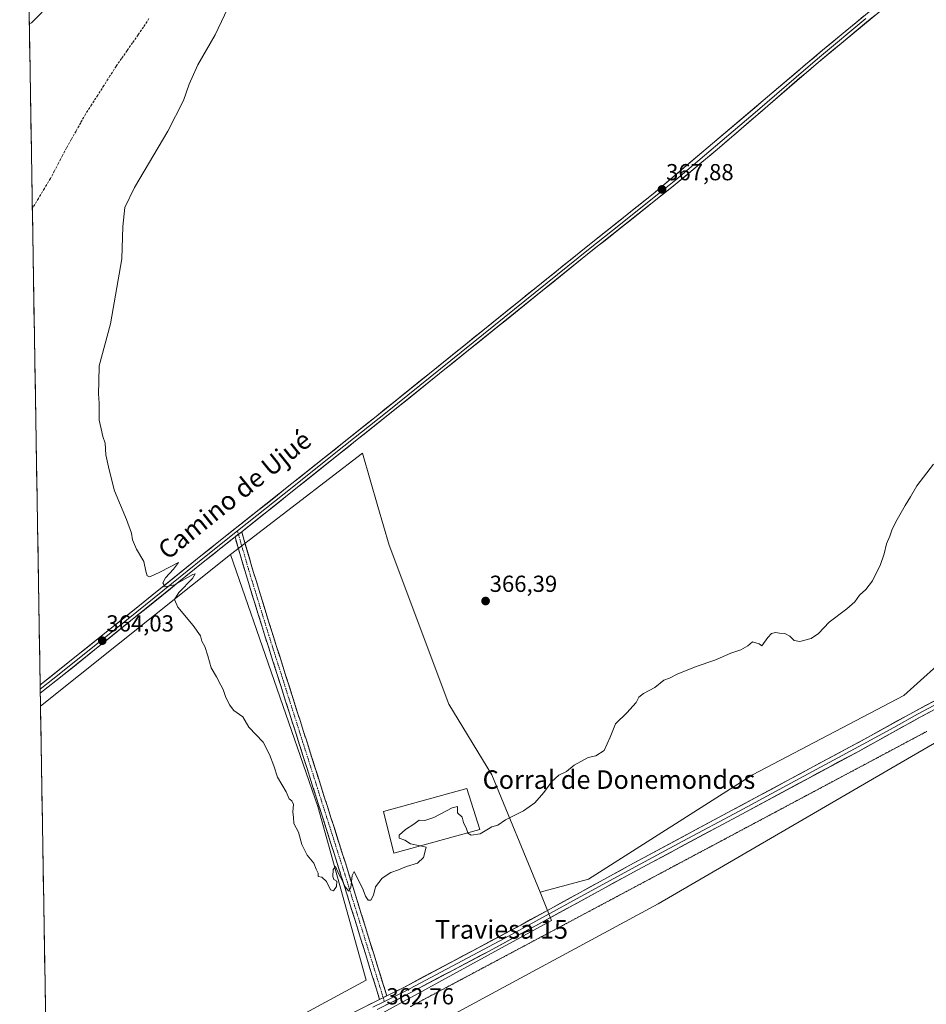
# Model space of a CAD drawing. Units: metres. Extents: x 614804 to 618271, y 4696991 to 4699361.
# Drawn here: x 614807 to 615198, y 4698459 to 4698884 of the extents above; entities that cross this region are included whole.
import ezdxf
from ezdxf.enums import TextEntityAlignment as Align

# ---------------------------------------------------------------- set-up
doc = ezdxf.new("R2010")
doc.units = ezdxf.units.M
doc.header["$MEASUREMENT"] = 0
for name, pattern in [('TRAZO_Y_PUNTO', [1, 0.5, -0.25, 0, -0.25]), ('TRAZOS2', [0.375, 0.25, -0.125]), ('TRAZOSX2', [1.5, 1, -0.5])]:
    doc.linetypes.add(name, pattern=pattern)
for name, color, linetype, lineweight in [('Camino', 19, 'TRAZOSX2', 0), ('Camino Cxs', 19, 'Continuous', 0), ('Camino eje', 19, 'TRAZO_Y_PUNTO', 0), ('Carátula', 7, 'Continuous', 5), ('Corriente artificial lineal', 5, 'TRAZOSX2', 13), ('Cultivos herbáceos CxS', 92, 'Continuous', 0), ('Cultivos leñosos CxS', 92, 'Continuous', 0), ('Curva de nivel normal', 36, 'Continuous', 0), ('Edificación industrial', 135, 'Continuous', 13), ('Edificación industrial Cxs', 135, 'Continuous', 13), ('Layer 0', 7, 'Continuous', 0), ('Municipio CxS', 142, 'Continuous', 0), ('Pastizal CxS', 92, 'Continuous', 0), ('Punto de cota en terreno', 7, 'Continuous', 0), ('Rótulo de punto de cota en terreno', 19, 'Continuous', 0), ('Texto cartográfico', 19, 'Continuous', 0), ('Vía pecuaria eje', 92, 'TRAZOS2', 0)]:
    doc.layers.add(name, color=color, linetype=linetype, lineweight=lineweight)
doc.styles.add('Arial', font='txt', dxfattribs={"height": 0.2})

# ---------------------------------------------------------------- blocks, each defined once
blk = doc.blocks.new('5PATER')
at = {"layer": 'Carátula', "linetype": 'Continuous', "lineweight": 5}
h = blk.add_hatch(color=250, dxfattribs=at)
edge = h.paths.add_edge_path()
edge.add_ellipse((0, 0.01), major_axis=(-1.33, -1.34), ratio=0.999422, start_angle=0, end_angle=360)

msp = doc.modelspace()

# ---------------------------------------------------------------- linework, layer by layer
at = {"layer": 'Camino', "color": 19, "linetype": 'TRAZOSX2', "lineweight": 0}
for points in [[(614965.55, 4698462.84), (614949.03, 4698515.93), (614916.19, 4698619.18), (614908.06, 4698645.55), (614902.93, 4698663.16)], [(614900.05, 4698660.88), (614904.8, 4698644.58), (614912.95, 4698618.17), (614945.78, 4698514.91), (614962.47, 4698461.3)]]:
    msp.add_lwpolyline(points, dxfattribs=at)
at = {"layer": 'Camino Cxs', "color": 19, "linetype": 'Continuous', "lineweight": 0}
for points in [[(614902.93, 4698663.16), (614900.05, 4698660.88)], [(614965.55, 4698462.84), (614962.47, 4698461.3)]]:
    msp.add_lwpolyline(points, dxfattribs=at)
msp.add_polyline3d([(614965.55, 4698462.84, 362.87), (614965.14, 4698462.64, 362.86), (614962.47, 4698461.3, 362.84), (614961.08, 4698465.77, 362.97), (614959.69, 4698470.23, 363.16), (614958.29, 4698474.7, 363.32), (614956.9, 4698479.17, 363.61), (614955.51, 4698483.64, 364.06), (614954.12, 4698488.11, 364.23), (614952.73, 4698492.57, 364.24), (614951.34, 4698497.04, 364.49), (614949.95, 4698501.51, 364.76), (614948.56, 4698505.98, 364.79), (614947.17, 4698510.44, 364.79), (614945.78, 4698514.91, 364.99), (614944.29, 4698519.61, 365.04), (614942.8, 4698524.3, 364.99), (614941.3, 4698528.99, 365.2), (614939.81, 4698533.69, 365.27), (614938.32, 4698538.38, 365.15), (614936.83, 4698543.07, 365.2), (614935.33, 4698547.77, 365.37), (614933.84, 4698552.46, 365.26), (614932.35, 4698557.15, 365.29), (614930.86, 4698561.85, 365.45), (614929.36, 4698566.54, 365.4), (614927.87, 4698571.23, 365.31), (614926.38, 4698575.93, 365.48), (614924.89, 4698580.62, 365.55), (614923.39, 4698585.31, 365.44), (614921.9, 4698590.01, 365.46), (614920.41, 4698594.7, 365.62), (614918.92, 4698599.39, 365.56), (614917.42, 4698604.09, 365.49), (614915.93, 4698608.78, 365.7), (614914.44, 4698613.47, 365.64), (614912.95, 4698618.17, 365.52), (614911.59, 4698622.57, 365.67), (614910.23, 4698626.97, 365.72), (614908.88, 4698631.37, 365.62), (614907.52, 4698635.77, 365.67), (614906.16, 4698640.18, 365.83), (614904.8, 4698644.58, 365.76), (614903.62, 4698648.65, 365.65), (614902.43, 4698652.73, 365.72), (614901.24, 4698656.8, 365.83), (614900.05, 4698660.88, 365.86), (614901.3, 4698661.87, 365.86), (614902.93, 4698663.16, 365.85), (614904.21, 4698658.76, 365.66), (614905.5, 4698654.36, 365.71), (614906.78, 4698649.96, 365.79), (614908.06, 4698645.55, 365.82), (614909.42, 4698641.16, 365.73), (614910.77, 4698636.76, 365.62), (614912.13, 4698632.37, 365.66), (614913.48, 4698627.97, 365.7), (614914.84, 4698623.58, 365.55), (614916.19, 4698619.18, 365.59), (614917.68, 4698614.49, 365.72), (614919.18, 4698609.8, 365.61), (614920.67, 4698605.1, 365.52), (614922.16, 4698600.41, 365.68), (614923.65, 4698595.72, 365.61), (614925.15, 4698591.02, 365.5), (614926.64, 4698586.33, 365.62), (614928.13, 4698581.64, 365.58), (614929.62, 4698576.94, 365.42), (614931.12, 4698572.25, 365.45), (614932.61, 4698567.56, 365.29), (614934.1, 4698562.86, 365.24), (614935.59, 4698558.17, 365.25), (614937.09, 4698553.48, 365.38), (614938.58, 4698548.78, 365.35), (614940.07, 4698544.09, 365.16), (614941.56, 4698539.4, 365.24), (614943.06, 4698534.71, 365.29), (614944.55, 4698530.01, 365.16), (614946.04, 4698525.32, 365.15), (614947.53, 4698520.63, 365.17), (614949.03, 4698515.93, 364.97), (614950.4, 4698511.51, 364.81), (614951.78, 4698507.08, 364.86), (614953.16, 4698502.66, 364.75), (614954.53, 4698498.24, 364.48), (614955.91, 4698493.81, 364.37), (614957.29, 4698489.39, 364.27), (614958.66, 4698484.96, 363.96), (614960.04, 4698480.54, 363.58), (614961.42, 4698476.11, 363.38), (614962.79, 4698471.69, 363.17), (614964.17, 4698467.27, 362.85), (614965.55, 4698462.84, 362.87)], close=True, dxfattribs=at)
at = {"layer": 'Camino eje', "color": 19, "linetype": 'TRAZO_Y_PUNTO', "lineweight": 0}
for points in [[(614901.07, 4698663.45), (614901.49, 4698662.02)], [(614901.49, 4698662.02), (614906.43, 4698645.07), (614914.57, 4698618.67), (614947.4, 4698515.42), (614964.01, 4698462.07)], [(614964.01, 4698462.07), (614964.52, 4698460.43)]]:
    msp.add_lwpolyline(points, dxfattribs=at)
at = {"layer": 'Corriente artificial lineal', "color": 5, "linetype": 'TRAZOSX2', "lineweight": 13}
msp.add_polyline3d([(614862.91, 4698884.57, 362.31), (614860.56, 4698880.95, 362.15), (614858.2, 4698877.55, 362.54), (614855.83, 4698874.16, 362.04), (614853.47, 4698870.76, 362.38), (614851.1, 4698867.37, 362.07), (614848.74, 4698863.97, 361.94), (614846.09, 4698859.84, 361.94), (614843.45, 4698855.7, 362.33), (614840.8, 4698851.57, 362.12), (614838.16, 4698847.43, 362.54), (614835.51, 4698843.3, 362.14), (614833.46, 4698839.67, 362.4), (614831.42, 4698836.05, 362.09), (614829.37, 4698832.42, 362.15), (614827.32, 4698828.79, 361.96), (614825.58, 4698825.47, 361.91), (614823.83, 4698822.15, 362.13), (614822.09, 4698818.83, 361.72), (614820.34, 4698815.51, 361.89), (614817.75, 4698811.23, 361.86), (614815.17, 4698806.96, 361.78), (614812.58, 4698802.68, 361.82), (614812.58, 4698802.68, 361.82)], dxfattribs=at)
at = {"layer": 'Cultivos herbáceos CxS', "color": 92, "linetype": 'Continuous', "lineweight": 0}
for points in [[(615210.09, 4698611.72, 364.67), (615188.67, 4698592.45, 364.45), (615123.35, 4698558.18, 364.06), (615052.67, 4698513.2, 363.57), (615031.69, 4698507.61, 363.21), (615031.69, 4698507.61, 363.21), (615010.96, 4698558.15, 365.37), (614992.39, 4698588.78, 365.99), (614966.51, 4698657.31, 366.41), (614961.73, 4698673.97, 366.45), (614955.11, 4698697.03, 366.5), (614898.1, 4698653.26, 365.63), (614816.11, 4698587.84, 361.95), (614807.11, 4699135.07, 368.44)], [(614807.11, 4699135.07, 368.44), (614816.11, 4698587.84, 361.95)], [(614987.34, 4698451.09, 361.79), (615082.65, 4698502.49, 363.61), (615187.6, 4698563.53, 364.28), (615220.8, 4698582.81, 364.25), (615231.51, 4698590.3, 363.79), (615242.11, 4698607.27, 364.14), (615282.31, 4698622.68, 364.74), (615282.31, 4698625.19, 364.74), (615361.61, 4698681.65, 365.87), (615361.7, 4698681.72, 365.88), (615364.16, 4698665.97, 365.91), (615387.74, 4698515.08, 362.15), (615511.65, 4698646.73, 362.64), (615506.33, 4698754.87, 364.39), (615506.23, 4698757.04, 364.47), (615637.37, 4698817.32, 363.08)], [(615031.69, 4698507.61, 363.21), (615010.96, 4698558.15, 365.37), (614992.39, 4698588.78, 365.99), (614966.51, 4698657.31, 366.41), (614961.73, 4698673.97, 366.45), (614955.11, 4698697.03, 366.5), (614898.1, 4698653.26, 365.63)], [(615364.16, 4698665.97, 365.91), (615361.7, 4698681.72, 365.88), (615361.61, 4698681.65, 365.87), (615282.31, 4698625.19, 364.74), (615282.31, 4698622.68, 364.74), (615242.11, 4698607.27, 364.14), (615231.51, 4698590.3, 363.79), (615220.8, 4698582.81, 364.25), (615187.6, 4698563.53, 364.28), (615082.65, 4698502.49, 363.61), (614987.34, 4698451.09, 361.79), (614947.32, 4698430.68, 361.78)], [(614898.1, 4698653.26, 365.63), (614816.11, 4698587.84, 361.95)], [(615230.77, 4698637.45, 364.21), (615230.61, 4698635.09, 364.19), (615230.62, 4698634.03, 364.18), (615227.22, 4698632.07, 364.51), (615210.09, 4698611.72, 364.67), (615188.67, 4698592.45, 364.45), (615123.35, 4698558.18, 364.06), (615052.67, 4698513.2, 363.57), (615031.69, 4698507.61, 363.21)]]:
    msp.add_polyline3d(points, dxfattribs=at)
at = {"layer": 'Cultivos leñosos CxS', "color": 92, "linetype": 'Continuous', "lineweight": 0}
msp.add_polyline3d([(614818.79, 4698424.41, 361.9), (614816.11, 4698587.84, 361.95), (614898.1, 4698653.26, 365.63), (614935.86, 4698544.54, 365.4), (614956.61, 4698469.62, 363.07), (614923.46, 4698451.66, 362.47), (614879.25, 4698441.99, 362.9), (614862.68, 4698436.47, 363.05), (614818.79, 4698424.41, 361.9)], close=True, dxfattribs=at)
for points in [[(614898.1, 4698653.26, 365.63), (614816.11, 4698587.84, 361.95)], [(614898.1, 4698653.26, 365.63), (614935.86, 4698544.54, 365.4), (614956.61, 4698469.62, 363.07), (614923.46, 4698451.66, 362.47), (614879.25, 4698441.99, 362.9), (614862.68, 4698436.47, 363.05), (614818.79, 4698424.41, 361.9)], [(614816.11, 4698587.84, 361.95), (614818.79, 4698424.41, 361.9)]]:
    msp.add_polyline3d(points, dxfattribs=at)
at = {"layer": 'Curva de nivel normal', "color": 36, "linetype": 'Continuous', "lineweight": 0}
for points in [[(614979.94, 4698527.57, 365), (614982.55, 4698526.98, 365), (614981.46, 4698522.51, 365), (614978.82, 4698520.08, 365), (614974.02, 4698518.6, 365), (614970.6, 4698517.23, 365), (614967.35, 4698516.08, 365), (614963.61, 4698513.66, 365), (614960.75, 4698509.92, 365), (614959.84, 4698506.25, 365), (614958.62, 4698504.2, 365), (614957.45, 4698504.06, 365), (614956.35, 4698505.92, 365), (614955.35, 4698508.66, 365), (614951.45, 4698516.57, 365), (614950.66, 4698514.82, 365), (614950.05, 4698509.56, 365), (614949.22, 4698508.06, 365), (614947.54, 4698509.91, 365), (614946.32, 4698512.75, 365), (614944.87, 4698515.3, 365), (614943.39, 4698518.71, 365), (614942.44, 4698517.42, 365), (614942.23, 4698514.41, 365), (614942.73, 4698513.05, 365), (614944.02, 4698512.37, 365), (614943.78, 4698510.08, 365), (614942.58, 4698508.22, 365), (614941.2, 4698508.59, 365), (614939.46, 4698512.2, 365), (614937.49, 4698514.09, 365), (614935.96, 4698514.34, 365), (614935.96, 4698515.82, 365), (614935.14, 4698517.54, 365), (614934.12, 4698520.16, 365), (614931.18, 4698523.59, 365), (614928.87, 4698528.16, 365), (614927.4, 4698533.5, 365), (614925.47, 4698537.24, 365), (614925.27, 4698539.82, 365), (614924.98, 4698542.25, 365), (614925.23, 4698545.46, 365), (614924.58, 4698547.01, 365), (614923.38, 4698547.88, 365), (614922.14, 4698550.86, 365), (614918.36, 4698557.25, 365), (614916.79, 4698562.12, 365), (614914.9, 4698567.05, 365), (614912.23, 4698572.33, 365), (614905.98, 4698578.75, 365), (614903.42, 4698583.19, 365), (614899.6, 4698586.02, 365), (614897.71, 4698588.47, 365), (614895.95, 4698592.05, 365), (614894.97, 4698595.06, 365), (614893.86, 4698596.95, 365), (614892.11, 4698600.54, 365), (614889.78, 4698604.39, 365), (614888.36, 4698609.59, 365), (614886.96, 4698613.57, 365), (614885.67, 4698615.86, 365), (614885.09, 4698618.2, 365), (614882.02, 4698622.73, 365), (614875.4, 4698630.55, 365), (614873.88, 4698633.93, 365), (614875.85, 4698636.93, 365), (614881.69, 4698642.98, 365), (614882.85, 4698644.95, 365), (614881.77, 4698644.64, 365), (614873.94, 4698640.22, 365), (614869.87, 4698639.31, 365), (614868.93, 4698641.03, 365), (614870.02, 4698643.22, 365), (614873.55, 4698647.04, 365), (614875.62, 4698649.82, 365), (614867.58, 4698645.68, 365), (614863.26, 4698643.6, 365), (614862.07, 4698644.13, 365), (614861.49, 4698646.17, 365), (614860.73, 4698650.24, 365), (614857.54, 4698655.6, 365), (614855.77, 4698659.62, 365), (614855.35, 4698662.46, 365), (614853.26, 4698668.44, 365), (614848.03, 4698680.76, 365), (614845.66, 4698689.84, 365), (614844.28, 4698696.25, 365), (614843.99, 4698701.33, 365), (614842.94, 4698704.26, 365), (614842.3, 4698707.6, 365), (614841.48, 4698711.26, 365), (614841.36, 4698718.6, 365), (614841.16, 4698722.6, 365), (614841.3, 4698727.93, 365), (614841.35, 4698734.67, 365), (614846.37, 4698752.81, 365), (614851.16, 4698780.86, 365), (614851.67, 4698794.93, 365), (614852.46, 4698803.04, 365), (614856.68, 4698811.68, 365), (614871.1, 4698836.04, 365), (614877.85, 4698849.27, 365), (614880.24, 4698856.27, 365), (614884.07, 4698864.61, 365), (614891.54, 4698877.51, 365), (614899.6, 4698894.76, 365)], [(614821.12, 4698891.75, 365), (614812.22, 4698882.81, 365), (614811.27, 4698882.11, 365)], [(615201.45, 4698692.25, 365), (615194.34, 4698683.01, 365), (615191.64, 4698678.13, 365), (615189.21, 4698674.4, 365), (615185.83, 4698668.46, 365), (615183.74, 4698664.17, 365), (615182.69, 4698661.22, 365), (615181.16, 4698657.84, 365), (615180.17, 4698653.6, 365), (615178.49, 4698648.6, 365), (615176.92, 4698645.6, 365), (615175.2, 4698641.93, 365), (615172.37, 4698638.26, 365), (615169.63, 4698635.7, 365), (615167.5, 4698632.82, 365), (615164.17, 4698629.88, 365), (615156.5, 4698624.15, 365), (615151.83, 4698619.18, 365), (615148.75, 4698617.06, 365), (615143.85, 4698615.8, 365), (615141.42, 4698616.25, 365), (615139.5, 4698618.13, 365), (615137.38, 4698619.23, 365), (615135, 4698619.35, 365), (615133.38, 4698619.7, 365), (615131.61, 4698619.2, 365), (615130.06, 4698617.5, 365), (615127.44, 4698613.87, 365), (615126.33, 4698614.71, 365), (615123.35, 4698615.57, 365), (615121.32, 4698613.95, 365), (615118.34, 4698612.14, 365), (615114.1, 4698610.7, 365), (615107.07, 4698607.72, 365), (615099.09, 4698604.99, 365), (615090.83, 4698601.7, 365), (615087.5, 4698599.95, 365), (615085.17, 4698599.14, 365), (615081.17, 4698595.88, 365), (615076.28, 4698593.31, 365), (615074.34, 4698591.78, 365), (615073.17, 4698589.43, 365), (615069.22, 4698585.02, 365), (615064.3, 4698580.17, 365), (615062.03, 4698574.52, 365), (615059.3, 4698568.72, 365), (615055.83, 4698566.35, 365), (615052.49, 4698565.7, 365), (615046.49, 4698562.44, 365), (615043.16, 4698559.66, 365), (615039.74, 4698558.11, 365), (615036.8, 4698555.4, 365), (615033.4, 4698550.55, 365), (615029.49, 4698546.18, 365), (615024.49, 4698542.75, 365), (615016.82, 4698538.83, 365), (615013.49, 4698536.48, 365), (615010.82, 4698535.79, 365), (615005.82, 4698532.75, 365), (615001.98, 4698532.21, 365), (615000.56, 4698533.02, 365), (615000.5, 4698533.2, 365)], [(615000.5, 4698533.2, 365), (614999.93, 4698534.88, 365), (614998.72, 4698537.7, 365), (614998.12, 4698539.91, 365), (614996.12, 4698541.87, 365), (614996.14, 4698544.62, 365), (614993.76, 4698543.94, 365), (614985.8, 4698539.75, 365), (614981.95, 4698538.57, 365), (614979.57, 4698538.6, 365), (614977.16, 4698536.94, 365), (614973.64, 4698534.69, 365), (614970.88, 4698532.2, 365), (614970.84, 4698530.87, 365), (614973.29, 4698530.02, 365), (614975.83, 4698528.5, 365), (614979.94, 4698527.57, 365)]]:
    msp.add_polyline3d(points, dxfattribs=at)
at = {"layer": 'Edificación industrial', "color": 135, "linetype": 'Continuous', "lineweight": 13}
msp.add_polyline3d([(615005.73, 4698534.63, 365.02), (614968.62, 4698524.47, 365.4), (614964.1, 4698542.33, 365.51), (615000.08, 4698552.29, 365.46), (615005.73, 4698534.63, 365.02)], dxfattribs=at)
at = {"layer": 'Edificación industrial Cxs', "color": 135, "linetype": 'Continuous', "lineweight": 13}
msp.add_polyline3d([(615005.73, 4698534.63, 365.02), (614968.62, 4698524.47, 365.4), (614964.1, 4698542.33, 365.51), (615000.08, 4698552.29, 365.46), (615005.73, 4698534.63, 365.02)], close=True, dxfattribs=at)
at = {"layer": 'Layer 0', "linetype": 'Continuous', "lineweight": 0}
for points in [[(614815.96, 4698596.97), (614816.58, 4698597.45), (614858.14, 4698630.71), (614885.26, 4698652.67), (614924.61, 4698683.9), (614960.92, 4698712.89), (615053.1, 4698787.12), (615080.49, 4698808.93), (615153.65, 4698870.93), (615189.07, 4698900.31)], [(615190.85, 4698898.2), (615150.83, 4698864.94), (615109.19, 4698829), (615090.01, 4698812.97), (615052.21, 4698782.86), (614970.46, 4698716.98), (614926.33, 4698681.74), (614902.93, 4698663.16)], [(615172.25, 4698884.57), (615152.24, 4698867.94), (615146.36, 4698862.91), (615125.54, 4698844.94), (615099.85, 4698823.02), (615090.26, 4698815), (615085.26, 4698810.95), (615066.35, 4698795.9), (615052.66, 4698784.99), (615011.78, 4698752.05), (614965.69, 4698714.94), (614943.63, 4698697.32), (614925.47, 4698682.82), (614901.07, 4698663.45)], [(614901.07, 4698663.45), (614886.13, 4698651.59), (614872.57, 4698640.61), (614857.73, 4698628.6), (614842.14, 4698616.09), (614821.36, 4698599.46), (614816.66, 4698595.77), (614815.99, 4698595.24)], [(614902.93, 4698663.16), (614900.05, 4698660.88)], [(614900.05, 4698660.88), (614886.99, 4698650.51), (614857.31, 4698626.49), (614826.14, 4698601.47), (614816.02, 4698593.52)], [(614965.55, 4698462.84), (614972.86, 4698466.51), (615023.34, 4698493.38), (615070.42, 4698519.21), (615114.65, 4698542.9), (615173.3, 4698574.5), (615193.82, 4698585.88), (615235.56, 4698608.06), (615280.34, 4698632.29), (615328.61, 4698658.83)], [(615313.32, 4698648.33), (615294.36, 4698637.91), (615258.75, 4698618.68), (615236.36, 4698606.57), (615194.63, 4698584.39), (615184.37, 4698578.7), (615171.19, 4698571.43), (615141.87, 4698555.63), (615117.66, 4698542.59), (615093.35, 4698529.57), (615071.23, 4698517.72), (615047.69, 4698504.81), (615016.56, 4698487.79), (614991.32, 4698474.35), (614973.19, 4698464.77), (614964.52, 4698460.43)], [(615298.74, 4698638.31), (615237.16, 4698605.07), (615195.44, 4698582.9), (615169.08, 4698568.36), (615120.66, 4698542.28), (615072.04, 4698516.23), (615009.77, 4698482.19), (614973.52, 4698463.03), (614961.34, 4698456.93)], [(614815.96, 4698596.97), (614815.99, 4698595.24)], [(614815.99, 4698595.24), (614816.02, 4698593.52)], [(614819.02, 4698410.7), (614907.41, 4698437.44), (614916.82, 4698440.81), (614935.36, 4698448.11), (614949.69, 4698454.89), (614962.47, 4698461.3)], [(614964.52, 4698460.43), (614959.56, 4698457.94)], [(614965.55, 4698462.84), (614962.47, 4698461.3)]]:
    msp.add_lwpolyline(points, dxfattribs=at)
for points in [[(615176.3, 4698886.11, 367.61), (615172.66, 4698883.08, 367.67), (615169.02, 4698880.06, 367.59), (615165.38, 4698877.03, 367.63), (615161.74, 4698874.01, 367.67), (615158.11, 4698870.99, 367.68), (615154.47, 4698867.96, 367.68), (615150.83, 4698864.94, 367.56), (615147.36, 4698861.95, 367.62), (615143.89, 4698858.95, 367.56), (615140.42, 4698855.96, 367.53), (615136.95, 4698852.96, 367.56), (615133.48, 4698849.97, 367.53), (615130.01, 4698846.97, 367.56), (615126.54, 4698843.98, 367.48), (615123.07, 4698840.98, 367.49), (615119.6, 4698837.99, 367.46), (615116.13, 4698834.99, 367.48), (615112.66, 4698832, 367.58), (615109.19, 4698829, 367.56), (615105.35, 4698825.79, 367.56), (615101.52, 4698822.59, 367.63), (615097.68, 4698819.38, 367.51), (615093.85, 4698816.18, 367.57), (615090.01, 4698812.97, 367.57), (615086.23, 4698809.96, 367.56), (615082.45, 4698806.95, 367.71), (615078.67, 4698803.94, 367.71), (615074.89, 4698800.93, 367.76), (615071.11, 4698797.92, 367.67), (615067.33, 4698794.9, 367.74), (615063.55, 4698791.89, 367.75), (615059.77, 4698788.88, 367.66), (615055.99, 4698785.87, 367.71), (615052.21, 4698782.86, 367.74), (615048.32, 4698779.72, 367.71), (615044.42, 4698776.59, 367.69), (615040.53, 4698773.45, 367.65), (615036.64, 4698770.31, 367.55), (615032.75, 4698767.17, 367.59), (615028.85, 4698764.04, 367.5), (615024.96, 4698760.9, 367.51), (615021.07, 4698757.76, 367.46), (615017.17, 4698754.63, 367.37), (615013.28, 4698751.49, 367.32), (615009.39, 4698748.35, 367.23), (615005.5, 4698745.21, 367.14), (615001.6, 4698742.08, 367.16), (614997.71, 4698738.94, 367.11), (614993.82, 4698735.8, 367.03), (614989.92, 4698732.67, 367.01), (614986.03, 4698729.53, 366.84), (614982.14, 4698726.39, 366.88), (614978.25, 4698723.25, 366.86), (614974.35, 4698720.12, 366.85), (614970.46, 4698716.98, 366.83), (614966.78, 4698714.04, 366.69), (614963.11, 4698711.11, 366.62), (614959.43, 4698708.17, 366.55), (614955.75, 4698705.23, 366.46), (614952.07, 4698702.3, 366.52), (614948.4, 4698699.36, 366.45), (614944.72, 4698696.42, 366.47), (614941.04, 4698693.49, 366.37), (614937.36, 4698690.55, 366.28), (614933.69, 4698687.61, 366.27), (614930.01, 4698684.68, 366.16), (614926.33, 4698681.74, 366.24), (614922.75, 4698678.9, 366.11), (614919.18, 4698676.06, 366.08), (614915.6, 4698673.22, 365.91), (614912.02, 4698670.38, 365.87), (614908.45, 4698667.54, 365.88), (614904.87, 4698664.71, 365.8), (614902.93, 4698663.16, 365.86), (614902.93, 4698663.16, 365.86), (614901.3, 4698661.87, 365.9), (614900.05, 4698660.88, 365.87), (614897.72, 4698659.03, 365.79), (614894.14, 4698656.19, 365.55), (614890.57, 4698653.35, 365.46), (614886.99, 4698650.51, 365.24), (614883.28, 4698647.51, 365.2), (614879.57, 4698644.51, 365.01), (614875.86, 4698641.5, 364.91), (614872.15, 4698638.5, 364.77), (614868.44, 4698635.5, 364.63), (614864.73, 4698632.5, 364.48), (614861.02, 4698629.49, 364.3), (614857.31, 4698626.49, 364.26), (614853.41, 4698623.36, 364.11), (614849.52, 4698620.24, 363.97), (614845.62, 4698617.11, 363.88), (614841.73, 4698613.98, 363.58), (614837.83, 4698610.85, 363.43), (614833.93, 4698607.73, 363.29), (614830.04, 4698604.6, 363.1), (614826.14, 4698601.47, 363.03), (614822.76, 4698598.81, 362.86), (614819.37, 4698596.15, 362.74), (614816.02, 4698593.52, 362.7), (614815.96, 4698596.97, 362.84), (614816.58, 4698597.45, 362.92), (614820.36, 4698600.47, 362.95), (614824.14, 4698603.5, 363.22), (614827.91, 4698606.52, 363.29), (614831.69, 4698609.54, 363.47), (614835.47, 4698612.57, 363.57), (614839.25, 4698615.59, 363.66), (614843.03, 4698618.62, 363.96), (614846.81, 4698621.64, 364.13), (614850.58, 4698624.66, 364.21), (614854.36, 4698627.69, 364.31), (614858.14, 4698630.71, 364.39), (614862.01, 4698633.85, 364.65), (614865.89, 4698636.98, 364.7), (614869.76, 4698640.12, 364.85), (614873.64, 4698643.26, 365.05), (614877.51, 4698646.4, 365.13), (614881.39, 4698649.53, 365.29), (614885.26, 4698652.67, 365.34), (614888.84, 4698655.51, 365.45), (614892.41, 4698658.35, 365.65), (614895.99, 4698661.19, 365.72), (614899.57, 4698664.03, 365.83), (614903.15, 4698666.87, 365.81), (614906.72, 4698669.7, 365.92), (614910.3, 4698672.54, 365.96), (614913.88, 4698675.38, 365.97), (614917.46, 4698678.22, 366.14), (614921.03, 4698681.06, 366.13), (614924.61, 4698683.9, 366.26), (614928.24, 4698686.8, 366.26), (614931.87, 4698689.7, 366.35), (614935.5, 4698692.6, 366.38), (614939.13, 4698695.5, 366.4), (614942.77, 4698698.4, 366.57), (614946.4, 4698701.29, 366.53), (614950.03, 4698704.19, 366.59), (614953.66, 4698707.09, 366.59), (614957.29, 4698709.99, 366.65), (614960.92, 4698712.89, 366.75), (614964.76, 4698715.98, 366.72), (614968.6, 4698719.08, 366.86), (614972.44, 4698722.17, 366.91), (614976.28, 4698725.26, 366.9), (614980.12, 4698728.35, 366.97), (614983.97, 4698731.45, 366.99), (614987.81, 4698734.54, 367.01), (614991.65, 4698737.63, 367.08), (614995.49, 4698740.73, 367.09), (614999.33, 4698743.82, 367.18), (615003.17, 4698746.91, 367.17), (615007.01, 4698750.01, 367.23), (615010.85, 4698753.1, 367.35), (615014.69, 4698756.19, 367.31), (615018.53, 4698759.28, 367.43), (615022.37, 4698762.38, 367.51), (615026.21, 4698765.47, 367.53), (615030.06, 4698768.56, 367.64), (615033.9, 4698771.66, 367.55), (615037.74, 4698774.75, 367.67), (615041.58, 4698777.84, 367.75), (615045.42, 4698780.93, 367.73), (615049.26, 4698784.03, 367.78), (615053.1, 4698787.12, 367.77), (615056.52, 4698789.85, 367.77), (615059.95, 4698792.57, 367.75), (615063.37, 4698795.3, 367.75), (615066.8, 4698798.03, 367.88), (615070.22, 4698800.75, 367.75), (615073.64, 4698803.48, 367.87), (615077.07, 4698806.2, 367.81), (615080.49, 4698808.93, 367.86), (615084.15, 4698812.03, 367.81), (615087.81, 4698815.13, 367.73), (615091.46, 4698818.23, 367.79), (615095.12, 4698821.33, 367.61), (615098.78, 4698824.43, 367.69), (615102.44, 4698827.53, 367.7), (615106.1, 4698830.63, 367.62), (615109.75, 4698833.73, 367.67), (615113.41, 4698836.83, 367.57), (615117.07, 4698839.93, 367.59), (615120.73, 4698843.03, 367.65), (615124.39, 4698846.13, 367.56), (615128.04, 4698849.23, 367.64), (615131.7, 4698852.33, 367.64), (615135.36, 4698855.43, 367.61), (615139.02, 4698858.53, 367.67), (615142.68, 4698861.63, 367.59), (615146.33, 4698864.73, 367.68), (615149.99, 4698867.83, 367.67), (615153.65, 4698870.93, 367.67), (615157.19, 4698873.87, 367.76), (615160.73, 4698876.81, 367.69), (615164.28, 4698879.74, 367.68), (615167.82, 4698882.68, 367.71), (615171.36, 4698885.62, 367.71)], [(614957.41, 4698458.76, 362.57), (614961.28, 4698460.7, 362.82), (614962.47, 4698461.3, 362.84), (614965.14, 4698462.64, 362.86), (614965.55, 4698462.84, 362.85), (614969, 4698464.57, 362.77), (614972.86, 4698466.51, 362.59), (614977.07, 4698468.75, 362.68), (614981.27, 4698470.99, 362.59), (614985.48, 4698473.23, 362.68), (614989.69, 4698475.47, 362.74), (614993.89, 4698477.71, 362.78), (614998.1, 4698479.95, 362.77), (615002.31, 4698482.18, 362.63), (615006.51, 4698484.42, 362.86), (615010.72, 4698486.66, 362.74), (615014.93, 4698488.9, 362.89), (615019.13, 4698491.14, 362.82), (615023.34, 4698493.38, 362.94), (615027.62, 4698495.73, 362.97), (615031.9, 4698498.08, 363.07), (615036.18, 4698500.42, 363.09), (615040.46, 4698502.77, 363.15), (615044.74, 4698505.12, 363.23), (615049.02, 4698507.47, 363.21), (615053.3, 4698509.82, 363.41), (615057.58, 4698512.17, 363.35), (615061.86, 4698514.51, 363.58), (615066.14, 4698516.86, 363.43), (615070.42, 4698519.21, 363.65), (615074.44, 4698521.36, 363.59), (615078.46, 4698523.52, 363.63), (615082.48, 4698525.67, 363.7), (615086.5, 4698527.82, 363.71), (615090.52, 4698529.98, 363.77), (615094.55, 4698532.13, 363.66), (615098.57, 4698534.29, 363.8), (615102.59, 4698536.44, 363.67), (615106.61, 4698538.59, 363.89), (615110.63, 4698540.75, 363.84), (615114.65, 4698542.9, 363.85), (615118.84, 4698545.16, 363.88), (615123.03, 4698547.41, 363.8), (615127.22, 4698549.67, 363.95), (615131.41, 4698551.93, 363.81), (615135.6, 4698554.19, 364.02), (615139.79, 4698556.44, 363.98), (615143.98, 4698558.7, 364.11), (615148.16, 4698560.96, 364), (615152.35, 4698563.21, 364.07), (615156.54, 4698565.47, 364.15), (615160.73, 4698567.73, 364.24), (615164.92, 4698569.99, 364.27), (615169.11, 4698572.24, 364.16), (615173.3, 4698574.5, 364.27), (615177.4, 4698576.78, 364.16), (615181.51, 4698579.05, 364.35), (615185.61, 4698581.33, 364.2), (615189.72, 4698583.6, 364.38), (615193.82, 4698585.88, 364.29), (615197.99, 4698588.1, 364.34), (615202.17, 4698590.32, 364.34)], [(615199.61, 4698585.12, 364.26), (615195.44, 4698582.9, 364.34), (615191.67, 4698580.82, 364.25), (615187.91, 4698578.75, 364.16), (615184.14, 4698576.67, 364.24), (615180.38, 4698574.59, 364.09), (615176.61, 4698572.51, 364.2), (615172.85, 4698570.44, 364.11), (615169.08, 4698568.36, 364.12), (615164.68, 4698565.99, 364.13), (615160.28, 4698563.62, 364.02), (615155.87, 4698561.25, 364.04), (615151.47, 4698558.88, 363.87), (615147.07, 4698556.51, 363.98), (615142.67, 4698554.13, 363.94), (615138.27, 4698551.76, 363.95), (615133.87, 4698549.39, 363.78), (615129.46, 4698547.02, 363.86), (615125.06, 4698544.65, 363.75), (615120.66, 4698542.28, 363.88), (615116.61, 4698540.11, 363.7), (615112.56, 4698537.94, 363.86), (615108.51, 4698535.77, 363.74), (615104.45, 4698533.6, 363.72), (615100.4, 4698531.43, 363.75), (615096.35, 4698529.26, 363.56), (615092.3, 4698527.08, 363.74), (615088.25, 4698524.91, 363.64), (615084.2, 4698522.74, 363.7), (615080.14, 4698520.57, 363.55), (615076.09, 4698518.4, 363.71), (615072.04, 4698516.23, 363.58), (615067.89, 4698513.96, 363.5), (615063.74, 4698511.69, 363.44), (615059.59, 4698509.42, 363.31), (615055.43, 4698507.15, 363.36), (615051.28, 4698504.88, 363.14), (615047.13, 4698502.61, 363.24), (615042.98, 4698500.34, 363.06), (615038.83, 4698498.08, 363.07), (615034.68, 4698495.81, 362.98), (615030.53, 4698493.54, 363.01), (615026.38, 4698491.27, 362.85), (615022.22, 4698489, 362.76), (615018.07, 4698486.73, 362.79), (615013.92, 4698484.46, 362.7), (615009.77, 4698482.19, 362.75), (615005.74, 4698480.06, 362.62), (615001.71, 4698477.93, 362.74), (614997.69, 4698475.8, 362.6), (614993.66, 4698473.67, 362.61), (614989.63, 4698471.55, 362.6), (614985.6, 4698469.42, 362.52), (614981.58, 4698467.29, 362.61), (614977.55, 4698465.16, 362.52), (614973.52, 4698463.03, 362.65), (614969.27, 4698460.9, 362.65), (614965.01, 4698458.77, 362.79)]]:
    msp.add_polyline3d(points, dxfattribs=at)
at = {"layer": 'Municipio CxS', "color": 142, "linetype": 'Continuous', "lineweight": 0}
msp.add_polyline3d([(614818.3, 4698454.53, 362.63), (614818.22, 4698459.53, 362.72), (614818.14, 4698464.53, 362.81), (614818.05, 4698469.52, 362.89), (614817.97, 4698474.52, 362.94), (614817.89, 4698479.52, 362.97), (614817.81, 4698484.51, 362.98), (614817.72, 4698489.51, 362.95), (614817.64, 4698494.5, 362.91), (614817.56, 4698499.5, 362.81), (614817.48, 4698504.5, 362.74), (614817.4, 4698509.49, 362.74), (614817.31, 4698514.49, 362.81), (614817.23, 4698519.48, 362.82), (614817.15, 4698524.48, 362.59), (614817.07, 4698529.48, 362.43), (614816.99, 4698534.47, 362.22), (614816.9, 4698539.47, 361.88), (614816.82, 4698544.46, 361.68), (614816.74, 4698549.46, 361.59), (614816.66, 4698554.46, 361.54), (614816.58, 4698559.45, 361.51), (614816.49, 4698564.45, 361.49), (614816.41, 4698569.44, 361.53), (614816.33, 4698574.44, 361.59), (614816.25, 4698579.44, 361.68), (614816.16, 4698584.43, 361.83), (614816.08, 4698589.43, 362.15), (614816, 4698594.43, 362.74), (614815.92, 4698599.42, 362.83), (614815.84, 4698604.42, 362.59), (614815.75, 4698609.41, 362.71), (614815.67, 4698614.41, 362.61), (614815.59, 4698619.41, 362.54), (614815.51, 4698624.4, 362.52), (614815.43, 4698629.4, 362.54), (614815.34, 4698634.39, 362.59), (614815.26, 4698639.39, 362.66), (614815.18, 4698644.39, 362.71), (614815.1, 4698649.38, 362.74), (614815.02, 4698654.38, 362.78), (614814.93, 4698659.37, 362.78), (614814.85, 4698664.37, 362.81), (614814.77, 4698669.37, 362.81), (614814.69, 4698674.36, 362.83), (614814.6, 4698679.36, 362.87), (614814.52, 4698684.35, 362.89), (614814.44, 4698689.35, 362.91), (614814.36, 4698694.35, 362.91), (614814.28, 4698699.34, 362.9), (614814.19, 4698704.34, 362.93), (614814.11, 4698709.34, 362.98), (614814.03, 4698714.33, 363.01), (614813.95, 4698719.33, 362.99), (614813.87, 4698724.32, 362.91), (614813.78, 4698729.32, 362.84), (614813.7, 4698734.32, 362.79), (614813.62, 4698739.31, 362.75), (614813.54, 4698744.31, 362.71), (614813.45, 4698749.3, 362.7), (614813.37, 4698754.3, 362.71), (614813.29, 4698759.3, 362.71), (614813.21, 4698764.29, 362.7), (614813.13, 4698769.29, 362.67), (614813.04, 4698774.28, 362.67), (614812.96, 4698779.28, 362.68), (614812.88, 4698784.28, 362.71), (614812.8, 4698789.27, 362.69), (614812.72, 4698794.27, 362.35), (614812.63, 4698799.26, 361.61), (614812.55, 4698804.26, 361.95), (614812.47, 4698809.26, 362.41), (614812.39, 4698814.25, 362.71), (614812.31, 4698819.25, 362.99), (614812.22, 4698824.25, 363.09), (614812.14, 4698829.24, 363.19), (614812.06, 4698834.24, 363.3), (614811.98, 4698839.23, 363.33), (614811.89, 4698844.23, 363.33), (614811.81, 4698849.23, 363.4), (614811.73, 4698854.22, 363.65), (614811.65, 4698859.22, 363.99), (614811.57, 4698864.21, 364.19), (614811.48, 4698869.21, 364.12), (614811.4, 4698874.21, 363.67), (614811.32, 4698879.2, 364.84), (614811.24, 4698884.2, 365.06)], dxfattribs=at)
at = {"layer": 'Pastizal CxS', "color": 92, "linetype": 'Continuous', "lineweight": 0}
for points in [[(614947.07, 4698446.24, 362.27), (615036.7, 4698495.39, 362.92), (615031.69, 4698507.61, 363.21), (615052.67, 4698513.2, 363.57), (615123.35, 4698558.18, 364.06), (615188.67, 4698592.45, 364.45), (615210.09, 4698611.72, 364.67), (615227.22, 4698632.07, 364.51), (615230.62, 4698634.03, 364.18), (615230.61, 4698635.09, 364.19), (615230.77, 4698637.45, 364.21), (615341.81, 4698697.39, 365.2), (615342.88, 4698719.88, 364.76), (615393.21, 4698742.37, 366.44), (615452.15, 4698758.59, 365.65), (615452.11, 4698758.76, 365.66), (615459.6, 4698760.57, 365.68), (615482.09, 4698771.28, 365.78), (615519.57, 4698774.49, 364.4), (615626.66, 4698831.24, 363.36)], [(615637.37, 4698817.32, 363.08), (615506.23, 4698757.04, 364.47), (615506.33, 4698754.87, 364.39), (615456.39, 4698729.51, 364.82), (615377.15, 4698678.11, 365.97), (615364.16, 4698665.97, 365.91), (615361.7, 4698681.72, 365.88), (615361.61, 4698681.65, 365.87), (615282.31, 4698625.19, 364.74), (615282.31, 4698622.68, 364.74), (615242.11, 4698607.27, 364.14), (615231.51, 4698590.3, 363.79), (615220.8, 4698582.81, 364.25), (615187.6, 4698563.53, 364.28), (615082.65, 4698502.49, 363.61), (614987.34, 4698451.09, 361.79)], [(614923.46, 4698451.66, 362.47), (614956.61, 4698469.62, 363.07), (614935.86, 4698544.54, 365.4), (614898.1, 4698653.26, 365.63), (614955.11, 4698697.03, 366.5), (614961.73, 4698673.97, 366.45), (614966.51, 4698657.31, 366.41), (614992.39, 4698588.78, 365.99), (615010.96, 4698558.15, 365.37), (615031.69, 4698507.61, 363.21), (615036.7, 4698495.39, 362.92), (614947.07, 4698446.24, 362.27)], [(615031.69, 4698507.61, 363.21), (615010.96, 4698558.15, 365.37), (614992.39, 4698588.78, 365.99), (614966.51, 4698657.31, 366.41), (614961.73, 4698673.97, 366.45), (614955.11, 4698697.03, 366.5), (614898.1, 4698653.26, 365.63)], [(615364.16, 4698665.97, 365.91), (615361.7, 4698681.72, 365.88), (615361.61, 4698681.65, 365.87), (615282.31, 4698625.19, 364.74), (615282.31, 4698622.68, 364.74), (615242.11, 4698607.27, 364.14), (615231.51, 4698590.3, 363.79), (615220.8, 4698582.81, 364.25), (615187.6, 4698563.53, 364.28), (615082.65, 4698502.49, 363.61), (614987.34, 4698451.09, 361.79), (614947.32, 4698430.68, 361.78)], [(614898.1, 4698653.26, 365.63), (614935.86, 4698544.54, 365.4), (614956.61, 4698469.62, 363.07), (614923.46, 4698451.66, 362.47), (614879.25, 4698441.99, 362.9), (614862.68, 4698436.47, 363.05), (614818.79, 4698424.41, 361.9)], [(615230.77, 4698637.45, 364.21), (615230.61, 4698635.09, 364.19), (615230.62, 4698634.03, 364.18), (615227.22, 4698632.07, 364.51), (615210.09, 4698611.72, 364.67), (615188.67, 4698592.45, 364.45), (615123.35, 4698558.18, 364.06), (615052.67, 4698513.2, 363.57), (615031.69, 4698507.61, 363.21)], [(615031.69, 4698507.61, 363.21), (615036.7, 4698495.39, 362.92), (614947.07, 4698446.24, 362.27), (614947.32, 4698430.68, 361.78)], [(615031.69, 4698507.61, 363.21), (615036.7, 4698495.39, 362.92), (614947.07, 4698446.24, 362.27), (614947.32, 4698430.68, 361.78)]]:
    msp.add_polyline3d(points, dxfattribs=at)
at = {"layer": 'Vía pecuaria eje', "color": 92, "linetype": 'TRAZOS2', "lineweight": 0}
msp.add_polyline3d([(615198.63, 4698576.97, 364.46), (615194.26, 4698574.64, 364.44), (615189.89, 4698572.31, 364.47), (615185.52, 4698569.98, 364.41), (615181.15, 4698567.65, 364.44), (615176.78, 4698565.32, 364.33), (615172.41, 4698562.99, 364.34), (615168.03, 4698560.66, 364.2), (615163.66, 4698558.34, 364.17), (615159.29, 4698556.01, 364.06), (615154.92, 4698553.68, 364.04), (615150.55, 4698551.35, 364), (615146.18, 4698549.02, 363.97), (615141.81, 4698546.69, 363.87), (615137.44, 4698544.36, 363.9), (615133.06, 4698542.03, 363.85), (615128.69, 4698539.7, 363.86), (615124.32, 4698537.37, 363.87), (615119.95, 4698535.04, 363.82), (615115.58, 4698532.71, 363.86), (615111.21, 4698530.38, 363.71), (615106.84, 4698528.05, 363.8), (615102.47, 4698525.72, 363.76), (615098.09, 4698523.39, 363.86), (615093.72, 4698521.06, 363.75), (615089.35, 4698518.74, 363.8), (615084.98, 4698516.41, 363.71), (615080.61, 4698514.08, 363.75), (615076.24, 4698511.75, 363.59), (615071.87, 4698509.42, 363.57), (615067.5, 4698507.09, 363.35), (615063.12, 4698504.76, 363.31), (615058.75, 4698502.43, 363.2), (615054.38, 4698500.1, 363.15), (615050.01, 4698497.77, 363.06), (615045.64, 4698495.44, 363.01), (615041.27, 4698493.11, 362.92), (615036.9, 4698490.78, 362.83), (615032.53, 4698488.45, 362.74), (615028.16, 4698486.12, 362.65), (615023.78, 4698483.79, 362.64), (615019.41, 4698481.46, 362.57), (615015.04, 4698479.14, 362.52), (615010.67, 4698476.81, 362.45), (615006.3, 4698474.48, 362.45), (615001.93, 4698472.15, 362.37), (614997.56, 4698469.82, 362.34), (614993.19, 4698467.49, 362.31), (614988.81, 4698465.16, 362.32), (614984.44, 4698462.83, 362.21), (614980.07, 4698460.5, 362.25), (614975.7, 4698458.17, 362.2)], dxfattribs=at)

# ---------------------------------------------------------------- block references
at = {"layer": 'Punto de cota en terreno', "linetype": 'Continuous', "lineweight": 0}
for p in [(615084.34, 4698810.86, 367.88), (615008.19, 4698633.22, 366.39), (614842.76, 4698616.12, 364.03)]:
    msp.add_blockref('5PATER', p, dxfattribs=at)

# ---------------------------------------------------------------- texts
at = {"layer": 'Rótulo de punto de cota en terreno', "color": 19, "linetype": 'Continuous', "lineweight": 0, "style": 'Arial'}
for s, p in [('367,88', (615086.1, 4698812.62)), ('366,39', (615009.95, 4698634.98)), ('364,03', (614844.52, 4698617.88)), ('362,76', (614965.39, 4698456.96))]:
    msp.add_text(s, height=7, dxfattribs=at).set_placement(p, align=Align.BOTTOM_LEFT)
at = {"layer": 'Texto cartográfico', "color": 19, "linetype": 'Continuous', "lineweight": 0, "style": 'Arial'}
msp.add_text('Camino de Ujué', height=8, rotation=38.8343, dxfattribs=at).set_placement((614899.86, 4698679.05), align=Align.MIDDLE_CENTER)
for s, p in [('Corral de Donemondos', (615065.75, 4698556.16)), ('Traviesa 15', (615015.04, 4698491.5))]:
    msp.add_text(s, height=8, dxfattribs=at).set_placement(p, align=Align.MIDDLE_CENTER)

doc.saveas('drawing.dxf')
